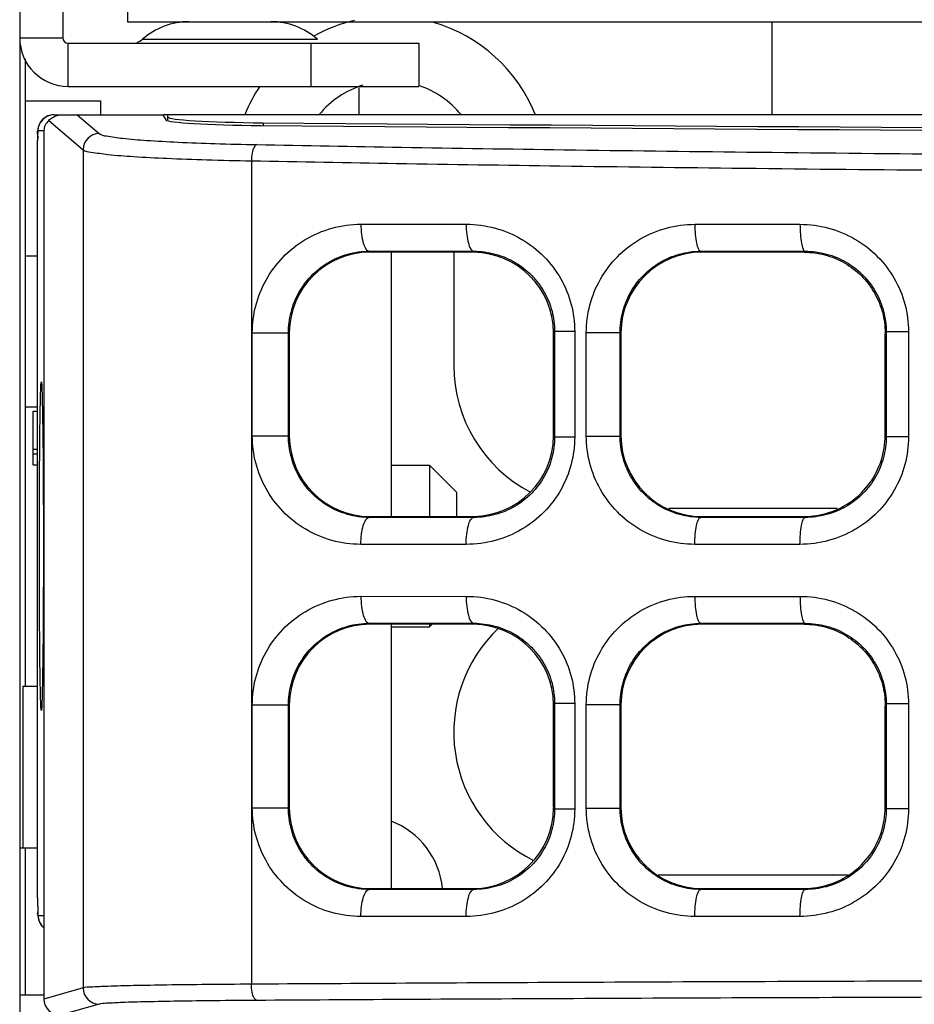
# Model space of a CAD drawing. Units: inches. Extents: x 0 to 46.8, y 0 to 33.1.
# Drawn here: x 22.8 to 23.1, y 6.8 to 7.2 of the extents above; entities that cross this region are included whole.
import ezdxf

# ---------------------------------------------------------------- set-up
doc = ezdxf.new("R2010")
doc.units = ezdxf.units.IN
doc.header["$LTSCALE"] = 2.5746062992
doc.header["$MEASUREMENT"] = 0
doc.layers.get('0').update_dxf_attribs({"linetype": 'CONTINUOUS'})
for name, color, linetype in [('7_ALL_FEATURES', 7, 'CONTINUOUS'), ('ASM_MEMBER', 7, 'CONTINUOUS'), ('AXIS', 7, 'CONTINUOUS')]:
    doc.layers.add(name, color=color, linetype=linetype)

msp = doc.modelspace()

# ---------------------------------------------------------------- linework, layer by layer
at = {"color": 3, "linetype": 'Continuous'}
msp.add_line((22.8786427659, 7.1550233386), (22.8786427659, 7.1452691034), dxfattribs=at)
at = {"color": 7, "linetype": 'Continuous'}
for p, q in [((22.8089577266, 7.1433914801), (22.8089577266, 7.1452691034)), ((24.8128947344, 7.1452691034), (22.8089577266, 7.1452691034)), ((22.8437147943, 7.142322599400001), (22.8437147943, 7.1413414999)), ((22.8904537895, 7.095072253500001), (22.8904537895, 6.9986155595)), ((22.9132884352, 7.095072253500001), (22.9132884352, 7.0537336703)), ((22.8904537895, 7.0173163474), (22.9044301675, 7.0173163474)), ((22.9044301675, 7.0173163474), (22.9044301675, 6.9986155599)), ((22.9044301675, 7.0173163474), (22.9142726872, 7.007473827799999)), ((22.9142726872, 7.007473827799999), (22.9142726872, 6.9986155595)), ((23.053306374, 7.001568316), (22.9917740237, 7.001568316)), ((22.8904537895, 6.959245481900001), (22.8904537895, 6.8627887878)), ((22.9044301675, 6.9592454814), (22.9044301675, 6.9582612293)), ((22.9054144196, 6.9592454815), (22.9044301675, 6.9582612293)), ((22.8904537895, 6.9582612293), (22.9044301675, 6.9582612293)), ((23.0571883544, 6.8677100482), (22.9878906506, 6.8677100482))]:
    msp.add_line(p, q, dxfattribs=at)
for centre, radius, start, end in [((22.8089577266, 7.131489575800001), 0.0137795276, 90, 98.148559654), ((22.9654537895, 7.0537336703), 0.05216535429999999, 180, 242.3975047031), ((22.9654537895, 6.9198754026), 0.05216535429999999, 133.4891324992, 243.810381894), ((22.8798238683, 6.8598360325), 0.0295275591, 5.7932978776, 68.8545016774)]:
    msp.add_arc(centre, radius, start, end, dxfattribs=at)
for centre, major_axis, ratio, start_param, end_param in [((22.8499026084, 7.144443784), (0.0409448819, 0), 0.0524077793, 3.1415926536, 4.5606822684), ((23.8259707953, 7.4790402574), (6.499606299199999, 0), 0.05240777929999999, -1.7225030387, -1.4238007901)]:
    msp.add_ellipse(centre, major_axis=major_axis, ratio=ratio, start_param=start_param, end_param=end_param, dxfattribs=at)
at = {"layer": '7_ALL_FEATURES', "color": 7, "linetype": 'Continuous'}
for p, q in [((22.7654470206, 7.1431957494), (22.7779525404, 7.132480274400001)), ((22.7673744997, 7.1452691034), (22.8070240397, 7.1452691034)), ((22.7758044008, 7.1452691034), (22.7838470373, 7.1383776929)), ((22.8070240397, 7.1452691034), (22.8082123037, 7.1433914801)), ((22.763682136, 7.1393635915), (22.7614694288, 7.1393635915)), ((22.763682136, 7.1393635915), (22.763682136, 6.8224290643)), ((22.7613055772, 6.8592518393), (22.7613058783, 7.1358255435)), ((22.7613058783, 7.1358255435), (22.7613080864, 7.135992260399999)), ((22.7613458328, 7.137507608300001), (22.7613076794, 7.13599228)), ((22.7779525404, 7.132480274400001), (22.7779525404, 6.8265016635)), ((22.8393975725, 7.1284448527), (22.8393975731, 6.827845711)), ((22.8793931687, 7.105278165900001), (22.9178124029, 7.105274695199999)), ((23.0013060773, 7.1052686501), (23.0396894707, 7.105266508300001)), ((22.8827654246, 7.0950722539), (22.8824038356, 7.0954373117)), ((22.8824038356, 7.0954373117), (22.9201891018, 7.095433841499999)), ((22.9201890709, 7.0950722538), (22.9205546644, 7.0954338101)), ((22.9201891018, 7.095433841499999), (22.9205546644, 7.0954338101)), ((23.0038292356, 7.0950722537), (23.0034764585, 7.0954277113)), ((23.0034764585, 7.0954277113), (23.0416056627, 7.095425550800001)), ((23.0412512293, 7.0950722536), (23.0416056627, 7.095425550800001)), ((22.9201763841, 7.0950722538), (22.8827789123, 7.0950722539)), ((23.041240184, 7.0950722536), (23.0038410542, 7.0950722537)), ((22.8397500451, 7.028011478200001), (22.8397500451, 7.0656763348)), ((22.8397500451, 7.0656763348), (22.852944777, 7.065676335)), ((22.852944777, 7.028012238600001), (22.852944777, 7.0656808392)), ((22.8532490651, 7.0653702773), (22.8530717386, 7.0655512599)), ((22.8532501302, 7.0657260478), (22.8532490651, 7.0653702773)), ((22.8532490651, 7.0653702773), (22.8532501302, 7.0279617652)), ((22.9497050163, 7.065696794), (22.9501126638, 7.066101581900001)), ((22.949705758, 7.0282877774), (22.9497050163, 7.065696794)), ((22.9574415221, 7.0661023022), (22.9501126638, 7.0661023022)), ((22.9501126638, 7.066101581900001), (22.9501126638, 7.0275814011)), ((22.9574415221, 7.0661023022), (22.9574415221, 7.027585510800001)), ((22.9616767334, 7.0657356275), (22.974000363, 7.0657356277)), ((22.9616767334, 7.027952185499999), (22.9616767334, 7.0657356275)), ((22.974000363, 7.0279530838), (22.974000363, 7.0657395289)), ((22.9743125927, 7.0656746959), (22.9743125927, 7.0280131171)), ((23.0707687502, 7.065649369299999), (23.0711523362, 7.0660307297)), ((23.0707687502, 7.0282391799), (23.0707687502, 7.065448633099999)), ((23.0793004356, 7.066031580900001), (23.0711523362, 7.066031580900001)), ((23.0711523362, 7.0660307297), (23.0711523362, 7.0276562321)), ((23.0793004356, 7.066031580900001), (23.0793004356, 7.0276562321)), ((22.7597451281, 7.0173163474), (22.7597451281, 7.037001386799999)), ((22.7597451281, 7.037001386799999), (22.7613058783, 7.037001386799999)), ((22.8397500451, 7.028011478200001), (22.852944777, 7.028011478200001)), ((22.8532490651, 7.0283175357), (22.8530717117, 7.0281395941)), ((22.949705758, 7.0282877774), (22.9497050163, 7.027991019)), ((22.9497050163, 7.027991019), (22.9501126638, 7.0275814011)), ((22.9574415221, 7.027585510800001), (22.9501126638, 7.0275855106)), ((22.9616767334, 7.027952185499999), (22.974000363, 7.027952185499999)), ((23.0707687502, 7.0280384437), (23.0711523362, 7.0276562321)), ((23.0793004356, 7.0276562321), (23.0711523362, 7.027656231900001)), ((22.7597451281, 7.0232218593), (22.7613058783, 7.0232218593)), ((22.7613058783, 7.0213522776), (22.7597451281, 7.0213522776)), ((22.7613058783, 7.0173163474), (22.7597451281, 7.0173163474)), ((22.8827654246, 6.9986155591), (22.882400403, 6.998250500599999)), ((22.8827789123, 6.9986155591), (22.9201763841, 6.998615559199999)), ((22.9201890709, 6.998615559199999), (22.9205515138, 6.998254003)), ((23.0038292356, 6.998615559299999), (23.0034726318, 6.9982601012)), ((23.0038410542, 6.998615559299999), (23.041240184, 6.9986155594)), ((23.0412512293, 6.9986155594), (23.0416047903, 6.9982622622)), ((22.920176415, 6.9982539707), (22.882400403, 6.998250500599999)), ((22.9205515138, 6.998254003), (22.920176415, 6.9982539707)), ((23.0416047903, 6.9982622622), (23.0034726318, 6.9982601012)), ((22.9178124029, 6.9884131178), (22.8793931687, 6.9884096471)), ((23.0396894707, 6.9884213047), (23.0013060773, 6.9884191629)), ((22.8793931687, 6.969451394299999), (22.9178124029, 6.9694479236)), ((23.0013060773, 6.969441878400001), (23.0396894707, 6.9694397366)), ((22.8827654246, 6.9592454822), (22.8824038356, 6.9596105401)), ((22.8824038356, 6.9596105401), (22.9201891018, 6.959607069800001)), ((22.9201763841, 6.9592454822), (22.8827789123, 6.9592454822)), ((22.9201890709, 6.9592454822), (22.9205546644, 6.959607038400001)), ((22.9201891018, 6.959607069800001), (22.9205546644, 6.959607038400001)), ((23.0038292356, 6.959245482), (23.0034764585, 6.9596009396)), ((23.0034764585, 6.9596009396), (23.0416056627, 6.959598779099999)), ((23.041240184, 6.959245482), (23.0038410542, 6.959245482)), ((23.0412512293, 6.959245482), (23.0416056627, 6.959598779099999)), ((22.9497050163, 6.9298700223), (22.9501126638, 6.930274810299999)), ((22.9574415221, 6.930275530499999), (22.9501126638, 6.930275530499999)), ((22.9501126638, 6.930274810299999), (22.9501126638, 6.8917546294)), ((22.9574415221, 6.930275530499999), (22.9574415221, 6.891758739199999)), ((23.0707687502, 6.9298225976), (23.0711523362, 6.930203958099999)), ((23.0793004356, 6.930204809299999), (23.0711523362, 6.930204809299999)), ((23.0711523362, 6.930203958099999), (23.0711523362, 6.891829460399999)), ((23.0793004356, 6.930204809299999), (23.0793004356, 6.891829460399999)), ((22.8397500451, 6.929849563099999), (22.852944777, 6.9298495634)), ((22.8397500451, 6.892184706599999), (22.8397500451, 6.929849563099999)), ((22.852944777, 6.892185466900001), (22.852944777, 6.9298540676)), ((22.8532490651, 6.929543505599999), (22.8530717386, 6.929724488200001)), ((22.8532501302, 6.9298992761), (22.8532490651, 6.929543505599999)), ((22.8532490651, 6.929543505599999), (22.8532501302, 6.8921349936)), ((22.949705758, 6.8924610058), (22.9497050163, 6.9298700223)), ((22.9616767334, 6.9299088559), (22.974000363, 6.9299088561)), ((22.9616767334, 6.8921254138), (22.9616767334, 6.9299088559)), ((22.974000363, 6.8921263122), (22.974000363, 6.9299127573)), ((22.9743125927, 6.9298479243), (22.9743125927, 6.8921863455)), ((23.0707687502, 6.8924124082), (23.0707687502, 6.929621861499999)), ((22.8397500451, 6.892184706599999), (22.852944777, 6.892184706599999)), ((22.8532490651, 6.8924907641), (22.8530717117, 6.8923128225)), ((22.949705758, 6.8924610058), (22.9497050163, 6.8921642474)), ((22.9497050163, 6.8921642474), (22.9501126638, 6.8917546294)), ((22.9574415221, 6.891758739199999), (22.9501126638, 6.8917587389)), ((22.9616767334, 6.8921254138), (22.974000363, 6.8921254138)), ((23.0707687502, 6.8922116721), (23.0711523362, 6.891829460399999)), ((23.0793004356, 6.891829460399999), (23.0711523362, 6.891829460199999)), ((22.8827654246, 6.8627887875), (22.882400403, 6.862423729)), ((22.920176415, 6.8624271991), (22.882400403, 6.862423729)), ((22.8827789123, 6.8627887875), (22.9201763841, 6.8627887875)), ((22.9205515138, 6.8624272313), (22.920176415, 6.8624271991)), ((22.9201890709, 6.8627887875), (22.9205515138, 6.8624272313)), ((23.0038292356, 6.8627887877), (23.0034726318, 6.862433329500001)), ((23.0416047903, 6.862435490599999), (23.0034726318, 6.862433329500001)), ((23.0038410542, 6.8627887877), (23.041240184, 6.8627887877)), ((23.0412512293, 6.8627887877), (23.0416047903, 6.862435490599999)), ((22.7613071351, 6.8592518629), (22.7613413833, 6.8574166811)), ((22.7613413833, 6.8574166811), (22.7613917207, 6.8553613939)), ((22.7615472879, 6.8529462687), (22.763682136, 6.8529462687)), ((22.9178124029, 6.8525863461), (22.8793931687, 6.8525828754)), ((23.0396894707, 6.8525945331), (23.0013060773, 6.8525923913)), ((22.7779525404, 6.8265016635), (22.763682136, 6.8224290643)), ((22.7838470373, 6.8205970511), (22.7695923796, 6.8165289459))]:
    msp.add_line(p, q, dxfattribs=at)
for points in [[(22.767374614, 7.1452682312), (22.7665289994, 7.1452074266), (22.7646783597, 7.1446173682), (22.7632144595, 7.143556252000001), (22.7622114038, 7.1422358603), (22.7616828202, 7.140963029500001), (22.7615036821, 7.140124149), (22.7614479088, 7.139642961900001), (22.7614167279, 7.1392247613), (22.7613914133, 7.1387523168), (22.7613681408, 7.1381861048), (22.7613458328, 7.137507608300001)], [(22.7613917207, 6.8553613939), (22.7614175555, 6.8545570069), (22.7614440008, 6.8538877677), (22.7614717717, 6.8533352841), (22.7615036364, 6.8528625561), (22.7615512141, 6.8523842454), (22.7616655001, 6.8517137549), (22.7620475709, 6.8505541898)], [(22.7620475709, 6.8505541898), (22.7629629436, 6.8491066664), (22.763682136, 6.848500623300001)]]:
    msp.add_lwpolyline(points, dxfattribs=at)
for centre, radius, start, end in [((22.7673748493, 7.1393637282), 0.005905395500000001, 90.0027653628, 180.0013255173), ((22.783870905, 7.132459465299999), 0.0059183384, 90.2310674555, 179.7985472183), ((22.8827705588, 7.0655513084), 0.0295208831, 89.9837852135, 179.6608548354), ((22.9201890066, 7.0658980462), 0.0291742068, 89.38279541520001, 89.99987542289999), ((22.9201842293, 7.0655511378), 0.0295210795, 0.2826962465, 89.38077667929998), ((23.0038334877, 7.0655511002), 0.0295211029, 89.9853132243, 179.7601200457), ((22.8827705518, 7.0281364983), 0.0295208818, 180.3391329417, 269.9900507887), ((22.9201844619, 7.0281365726), 0.0295208553, 270.6126041599, 359.7175006426), ((23.0038334927, 7.0281367185), 0.02952111, 180.239890884, 269.9917390686), ((22.9201763236, 7.027953784199999), 0.0293382242, 270.0001164253, 270.6323134848), ((22.8827705588, 6.929724536699999), 0.0295208831, 89.9837852135, 179.6608548354), ((22.9201890066, 6.9300712745), 0.0291742068, 89.38279541520001, 89.99987542289999), ((22.9201842293, 6.9297243662), 0.0295210795, 0.2826962465, 89.38077667929998), ((23.0038334877, 6.9297243285), 0.0295211029, 89.9853132243, 179.7601200457), ((22.8827705518, 6.8923097266), 0.0295208818, 180.3391329417, 269.9900507887), ((22.9201844619, 6.892309800900001), 0.0295208553, 270.6126041599, 359.7175006426), ((23.0038334927, 6.892309946799999), 0.02952111, 180.239890884, 269.9917390686), ((22.9201763236, 6.8921270126), 0.0293382242, 270.0001164253, 270.6323134848), ((22.7673518142, 6.852873930499999), 0.0057819507, 208.1325295755, 212.2490672643), ((22.7674399336, 6.852933377899999), 0.0058881985, 212.2807530834999, 228.7412070011), ((22.7838597635, 6.8265038299), 0.0059070073, 180.0210123166, 269.8765556576)]:
    msp.add_arc(centre, radius, start, end, dxfattribs=at)
for centre, major_axis, ratio, start_param, end_param in [((22.7710623729, 7.1393635915), (0.007380236899999999, 0), 0.8001791717, 8.7186242784, 9.4247779608), ((22.8491338747, 7.1434626094), (0.04094407209999999, 0), 0.0524077793, 3.1747470442, 4.5605801046), ((23.8255245429, 7.478056523999999), (6.499605969699999, 0), 0.0524077793, -1.7225538632, -1.4233605068), ((22.7695986834, 6.8224353573), (0.005690255799999999, 0.0016239295), 0.9979833441, 2.8641271415, 4.4338580242)]:
    msp.add_ellipse(centre, major_axis=major_axis, ratio=ratio, start_param=start_param, end_param=end_param, dxfattribs=at)
msp.add_ellipse((22.76274, 6.987788788400001), major_axis=(0, 0.059994975), ratio=0.0122188248, dxfattribs=at)
for points, start_tangent, end_tangent in [([(22.7654470206, 7.1431957494), (22.7667108471, 7.1441745947), (22.7684895908, 7.1449758802), (22.7705218177, 7.1452691034)], (0.7292724695718035, 0.6842234029355054), (1, 0)), ([(22.7614694288, 7.1393635915), (22.7613576898, 7.1377734788), (22.7613058783, 7.1358255435)], (-0.9999165356646083, -0.01291981828388172), (-0.02148736830328601, -0.9997691198488775)), ([(22.7838470373, 7.1383776929), (22.7865048724, 7.137502221599999), (22.792344685, 7.1366676002), (22.8011365888, 7.1359081247), (22.8125515344, 7.135251772899999), (22.8261545101, 7.134723182), (22.8414112416, 7.134342273400001)], (0.7601212751861227, -0.6497812301147385), (0.9998191738598677, -0.01901629780404179)), ([(22.7779525404, 7.132480274400001), (22.7807930804, 7.1316041531), (22.7870278145, 7.1307696855), (22.7964106671, 7.13001051), (22.8085887384, 7.1293545051), (22.8231028243, 7.1288260415), (22.8393975725, 7.1284448527)], (0.7801818858200718, -0.6255527356172592), (0.999841287759847, -0.01781570348683343)), ([(22.8414112416, 7.134342273400001), (22.8404319206, 7.133458752999999), (22.8396991699, 7.131312850900001), (22.8393974788, 7.1284448549)], (-0.9897787555052375, -0.1426114131144612), (-0.01679744589583966, -0.9998589129529107)), ([(22.8414112416, 7.134342273400001), (22.8941633184, 7.1334033767), (22.9535744064, 7.1324932515), (23.020242929, 7.1316462113), (23.0947059754, 7.1309021637), (23.1774750015, 7.130303839), (23.2695137209, 7.129892379199999), (23.3719946769, 7.1297098822), (23.4859278337, 7.129795655900001), (23.6123680577, 7.1301767222), (23.7523699461, 7.1308564292), (23.9061227017, 7.1317930317), (24.0730473076, 7.1328794858), (24.2527182169, 7.133935603899999), (24.443378795, 7.134693856799999), (24.6370337447, 7.1348481148), (24.8240229908, 7.1342051826)], (0.9998193552315472, -0.01900675943903566), (0.9999827525838147, -0.005873204823363176)), ([(22.8393975725, 7.1284448532), (22.8923799573, 7.1275059473), (22.9520452256, 7.126595822200001), (23.018990009, 7.125748782400001), (23.0937465225, 7.1250047364), (23.1768188725, 7.124406414400001), (23.2691624174, 7.1239949575), (23.3719390373, 7.1238124632), (23.4861447276, 7.1238982387), (23.6128181667, 7.1242793053), (23.7529955008, 7.1249590116), (23.9068443524, 7.125895613200001), (24.0737622056, 7.1269820674), (24.2532974861, 7.1280381857), (24.4436694395, 7.1287964374), (24.6368996127, 7.1289506979), (24.8233651734, 7.128307764700001)], (0.9998209265502652, -0.0189239222194891), (0.9999826457871616, -0.005891360157745111)), ([(22.8397500451, 7.0656763348), (22.8410090115, 7.0755556912), (22.8447564949, 7.0849105844), (22.8508738366, 7.093157440900001), (22.8590735938, 7.099663875599999), (22.8688445251, 7.10384564), (22.8793931687, 7.105278165900001)], (-0.0002516355887602132, 0.9999999683397649), (0.9999999997691489, -2.14872584810828e-05)), ([(22.8793931687, 7.105278165900001), (22.8796209173, 7.1015534603), (22.88027094, 7.0983827683), (22.8812465522, 7.0962376995), (22.8824026412, 7.0954373119)], (-8.755070335684842e-05, -0.9999999961674373), (0.9982609217551164, -0.05895025103106501)), ([(22.9178124962, 7.105274695199999), (22.9180197875, 7.1015494355), (22.9186115831, 7.098378321499999), (22.9194998318, 7.096233176), (22.9205523736, 7.0954331704)], (-0.0001025024448844117, -0.9999999947466244), (0.997939469819518, -0.0641624078128287)), ([(22.9178124029, 7.105274695199999), (22.9283961687, 7.103857433), (22.9380998311, 7.0997684592), (22.9462452164, 7.0934143517), (22.9523656223, 7.085309141900001), (22.9561571051, 7.076012766), (22.9574415221, 7.0661023022)], (0.999999998194465, 6.009218182346424e-05), (5.233563451866365e-05, -0.9999999986304908)), ([(22.9616767334, 7.0657356275), (22.962977488, 7.0757655805), (22.9668198741, 7.0851907563), (22.9730205229, 7.0934060597), (22.9812249307, 7.0998056461), (22.9909061361, 7.1038796639), (23.0013060773, 7.1052686501)], (-0.0002328418412551984, 0.9999999728923381), (0.9999999999783272, 6.583760404164924e-06)), ([(23.0013060773, 7.1052686501), (23.0014702773, 7.101542865700001), (23.0019388726, 7.098371589400001), (23.0026421223, 7.096226801799999), (23.0034753616, 7.0954277114)], (-5.8124627260034e-05, -0.9999999983107639), (0.9968267108239378, -0.07960218959255934)), ([(23.0396895522, 7.105266508300001), (23.0398345474, 7.1015403034), (23.0402484508, 7.098368668099999), (23.0408696467, 7.096223752), (23.0416056603, 7.0954248612)], (-6.742550944364241e-05, -0.9999999977269005), (0.9959820448246188, -0.08955314839228777)), ([(23.0396894707, 7.105266508300001), (23.05012693, 7.1038839071), (23.0597590451, 7.0998690044), (23.0679233881, 7.0935683902), (23.0741189293, 7.0854506514), (23.0779858391, 7.076068898), (23.0793004356, 7.066031580900001)], (0.9999999926807926, 0.0001209893168581007), (5.873621510604986e-05, -0.9999999982750286)), ([(22.8529447724, 7.065680844299999), (22.8538793689, 7.0730884933), (22.8566630118, 7.0801111264), (22.8612083741, 7.0863058738), (22.8673013425, 7.0911982334), (22.8745627591, 7.094348221000001), (22.8824038332, 7.0954373141)], (-0.0001748600665525698, 0.9999999847119785), (0.9999984780815218, 0.001744658889353358)), ([(22.9205546678, 7.095433813400001), (22.928447904, 7.0943847978), (22.9356867674, 7.0913307593), (22.9417627091, 7.086574855199999), (22.9463281861, 7.0805030214), (22.9491555147, 7.0735344001), (22.9501126643, 7.0661015824)], (0.999998444426069, 0.001763843939379501), (-8.886028520252184e-05, -0.9999999960519249)), ([(22.9740003601, 7.0657395322), (22.9749668787, 7.0732602433), (22.9778235953, 7.0803340473), (22.9824350368, 7.0865025026), (22.9885370756, 7.0913111462), (22.9957385712, 7.0943760307), (23.003476457, 7.095427712799999)], (-0.0001656321880899957, 0.999999986282989), (0.9999992752358314, 0.001203963376514832)), ([(23.0416056627, 7.095425550800001), (23.0493917424, 7.0943982622), (23.0565771441, 7.0913958484), (23.0626672726, 7.086676877), (23.0672888755, 7.0805933149), (23.070172543, 7.0735592673), (23.0711523366, 7.0660307301)], (0.9999991369017405, 0.001313847698244909), (-8.688029845596726e-05, -0.9999999962259069)), ([(23.0412512286, 7.095072253), (23.0487366766, 7.094106290499999), (23.0558933013, 7.091182966799999), (23.0620917479, 7.086455962400001), (23.0668370515, 7.0802706597), (23.069779284, 7.0731287598), (23.0707687502, 7.065649369299999)], (0.9999999999999974, 7.152448700416308e-08), (0, -1)), ([(22.8793931687, 6.9884096471), (22.8688211716, 6.9898486857), (22.8590596064, 6.9940322212), (22.8508645833, 7.0005399002), (22.844751777, 7.0087857828), (22.8410068111, 7.018140596399999), (22.8397500451, 7.028011478200001)], (-0.9999999702148511, -0.0002440702704714146), (-3.57895376714552e-05, 0.9999999993595545)), ([(22.8824004074, 6.9982505052), (22.8745454041, 6.9993444765), (22.8672910137, 7.002495836), (22.8612015452, 7.007389098099999), (22.8566594923, 7.0135830761), (22.8538777369, 7.0206056981), (22.8529447778, 7.028012239400001)], (-0.9999985797646898, 0.001685368981404941), (9.011799598025016e-05, 0.9999999959393735)), ([(22.9574415221, 7.027585510800001), (22.9561539457, 7.0176629761), (22.9523601555, 7.0083689103), (22.9462358803, 7.000264040499999), (22.938087034, 6.9939119649), (22.9283724145, 6.9898239296), (22.9178124029, 6.9884131178)], (0.0002836194861432742, -0.9999999597799929), (-0.9999999901536494, -0.0001403306850685589)), ([(22.9501126605, 7.027581404099999), (22.9491531416, 7.020144369600001), (22.9463240706, 7.013177516), (22.9417557861, 7.007105892699999), (22.9356772931, 7.002351475599999), (22.9284301996, 6.9992981937), (22.9205515125, 6.9982540042)], (0.0001716959404479105, -0.999999985260252), (-0.9999985358084147, 0.001711251304380556)), ([(23.0013060773, 6.9884191629), (22.9908801122, 6.9898152696), (22.981209862, 6.993890948400001), (22.9730089006, 7.0002935464), (22.966813285, 7.008508762999999), (22.9629739264, 7.0179356967), (22.9616767334, 7.027952185499999)], (-0.999999971583975, -0.0002383947340200923), (-4.863206756166615e-05, 0.9999999988174612)), ([(23.0034726356, 6.9982601052), (22.9957192201, 6.9993171211), (22.9885259192, 7.0023832947), (22.9824264221, 7.0071941677), (22.9778186734, 7.0133625276), (22.9749642396, 7.0204376839), (22.9740003637, 7.0279530846)], (-0.9999993522106556, 0.001138234716289803), (8.752845024329964e-05, 0.9999999961693853)), ([(23.0793004356, 7.0276562321), (23.0779822354, 7.017605372999999), (23.0741125951, 7.008225984400001), (23.0679124682, 7.0001084725), (23.0597452395, 6.9938108927), (23.0501006369, 6.9897968358), (23.0396894707, 6.9884213047)], (0.0002459149173864285, -0.9999999697629263), (-0.9999999942250257, -0.0001074706884907511)), ([(23.0412401833, 6.99861556), (23.0502684665, 7.000027830900001), (23.0585939674, 7.0042495887), (23.0650755955, 7.0107092739), (23.0693100323, 7.0189727244), (23.0707687502, 7.0282391799)], (0.9999999999999974, -7.129048992792711e-08), (0, 1)), ([(23.0711523362, 7.0276562321), (23.0701698492, 7.0201183902), (23.067284104, 7.0130861513), (23.0626591448, 7.007002728400001), (23.0565668972, 7.0022859935), (23.0493721434, 6.9992842651), (23.0416047894, 6.998262263099999)], (0.0002259609764727124, -0.9999999744708183), (-0.9999992708705112, 0.001207583722156588)), ([(22.8793933006, 6.9884096471), (22.8796209512, 6.9921345361), (22.8802709225, 6.9953054658), (22.8812465269, 6.997450737899999), (22.8824026368, 6.998251227999999)], (-0.0001186591175806915, 0.9999999929600071), (0.9982590846122871, 0.05898135289257694)), ([(22.917812403, 6.9884131178), (22.9180197701, 6.9921382174), (22.9186116039, 6.995309122799999), (22.9194998554, 6.997454089), (22.9205523769, 6.9982540029)], (-7.824430251110965e-05, 0.9999999969389147), (0.9979415069729429, 0.06413071542226755)), ([(23.0013061854, 6.988419163), (23.001470311, 6.9921451399), (23.0019388659, 6.995316663300001), (23.0026421069, 6.9974616597), (23.0034753584, 6.9982608516)], (-8.157576873506487e-05, 0.999999996672697), (0.9968236764876599, 0.07964017826213965)), ([(23.0396894707, 6.9884213047), (23.0398345236, 6.992147333099999), (23.0402484579, 6.995318741599999), (23.0408696596, 6.997463465399999), (23.0416056627, 6.9982622622)], (-4.924748163331403e-05, 0.9999999987873428), (0.9959857084992269, 0.08951239280285787)), ([(22.8397500451, 6.929849563099999), (22.8410090115, 6.9397289196), (22.8447564949, 6.9490838127), (22.8508738366, 6.957330669299999), (22.8590735938, 6.963837104), (22.8688445251, 6.968018868400001), (22.8793931687, 6.969451394299999)], (-0.0002516355887602132, 0.9999999683397649), (0.9999999997691489, -2.14872584810828e-05)), ([(22.8793931687, 6.969451394299999), (22.8796209173, 6.9657266886), (22.88027094, 6.9625559967), (22.8812465522, 6.9604109279), (22.8824026412, 6.9596105403)], (-8.755070335684842e-05, -0.9999999961674373), (0.9982609217551164, -0.05895025103106501)), ([(22.9178124962, 6.969447923500001), (22.9180197875, 6.9657226638), (22.9186115831, 6.962551549800001), (22.9194998318, 6.9604064043), (22.9205523736, 6.9596063987)], (-0.0001025024448844117, -0.9999999947466244), (0.997939469819518, -0.0641624078128287)), ([(22.9178124029, 6.9694479236), (22.9283961687, 6.9680306613), (22.9380998311, 6.9639416875), (22.9462452164, 6.95758758), (22.9523656223, 6.9494823702), (22.9561571051, 6.940185994299999), (22.9574415221, 6.930275530499999)], (0.999999998194465, 6.009218182346424e-05), (5.233563451866365e-05, -0.9999999986304908)), ([(22.9616767334, 6.9299088559), (22.962977488, 6.9399388088), (22.9668198741, 6.949363984700001), (22.9730205229, 6.957579288), (22.9812249307, 6.9639788745), (22.9909061361, 6.9680528923), (23.0013060773, 6.969441878400001)], (-0.0002328418412551984, 0.9999999728923381), (0.9999999999783272, 6.583760404164924e-06)), ([(23.0013060773, 6.969441878400001), (23.0014702773, 6.965716094099999), (23.0019388726, 6.9625448178), (23.0026421223, 6.9604000302), (23.0034753616, 6.9596009398)], (-5.8124627260034e-05, -0.9999999983107639), (0.9968267108239378, -0.07960218959255934)), ([(23.0396895522, 6.9694397366), (23.0398345474, 6.9657135318), (23.0402484508, 6.962541896399999), (23.0408696467, 6.9603969804), (23.0416056603, 6.959598089500001)], (-6.742550944364241e-05, -0.9999999977269005), (0.9959820448246188, -0.08955314839228777)), ([(23.0396894707, 6.9694397366), (23.05012693, 6.9680571354), (23.0597590451, 6.9640422327), (23.0679233881, 6.9577416185), (23.0741189293, 6.9496238798), (23.0779858391, 6.9402421264), (23.0793004356, 6.930204809299999)], (0.9999999926807926, 0.0001209893168581007), (5.873621510604986e-05, -0.9999999982750286)), ([(22.8529447724, 6.9298540726), (22.8538793689, 6.9372617217), (22.8566630118, 6.944284354800001), (22.8612083741, 6.9504791021), (22.8673013425, 6.9553714617), (22.8745627591, 6.958521449400001), (22.8824038332, 6.9596105424)], (-0.0001748600665525698, 0.9999999847119785), (0.9999984780815218, 0.001744658889353358)), ([(22.9205546678, 6.9596070417), (22.928447904, 6.9585580262), (22.9356867674, 6.9555039877), (22.9417627091, 6.950748083500001), (22.9463281861, 6.944676249700001), (22.9491555147, 6.9377076285), (22.9501126643, 6.9302748108)], (0.999998444426069, 0.001763843939379501), (-8.886028520252184e-05, -0.9999999960519249)), ([(22.9740003601, 6.9299127605), (22.9749668787, 6.937433471599999), (22.9778235953, 6.944507275599999), (22.9824350368, 6.9506757309), (22.9885370756, 6.9554843746), (22.9957385712, 6.9585492591), (23.003476457, 6.9596009411)], (-0.0001656321880899957, 0.999999986282989), (0.9999992752358314, 0.001203963376514832)), ([(23.0412512286, 6.9592454813), (23.0487366766, 6.9582795188), (23.0558933013, 6.955356195199999), (23.0620917479, 6.950629190800001), (23.0668370515, 6.944443887999999), (23.069779284, 6.937301988200001), (23.0707687502, 6.9298225976)], (0.9999999999999974, 7.152448700416308e-08), (0, -1)), ([(23.0416056627, 6.959598779099999), (23.0493917424, 6.9585714905), (23.0565771441, 6.9555690767), (23.0626672726, 6.9508501053), (23.0672888755, 6.9447665433), (23.070172543, 6.9377324956), (23.0711523366, 6.9302039585)], (0.9999991369017405, 0.001313847698244909), (-8.688029845596726e-05, -0.9999999962259069)), ([(22.8793931687, 6.8525828754), (22.8688211716, 6.8540219141), (22.8590596064, 6.858205449600001), (22.8508645833, 6.8647131285), (22.844751777, 6.8729590111), (22.8410068111, 6.882313824700001), (22.8397500451, 6.892184706599999)], (-0.9999999702148511, -0.0002440702704714146), (-3.57895376714552e-05, 0.9999999993595545)), ([(22.8824004074, 6.8624237335), (22.8745454041, 6.8635177049), (22.8672910137, 6.8666690643), (22.8612015452, 6.871562326399999), (22.8566594923, 6.877756304400001), (22.8538777369, 6.8847789264), (22.8529447778, 6.8921854677)], (-0.9999985797646898, 0.001685368981404941), (9.011799598025016e-05, 0.9999999959393735)), ([(22.9574415221, 6.891758739199999), (22.9561539457, 6.881836204500001), (22.9523601555, 6.8725421386), (22.9462358803, 6.8644372689), (22.938087034, 6.858085193200001), (22.9283724145, 6.853997157899999), (22.9178124029, 6.8525863461)], (0.0002836194861432742, -0.9999999597799929), (-0.9999999901536494, -0.0001403306850685589)), ([(22.9501126605, 6.8917546325), (22.9491531416, 6.8843175979), (22.9463240706, 6.877350744299999), (22.9417557861, 6.871279121000001), (22.9356772931, 6.8665247039), (22.9284301996, 6.8634714221), (22.9205515125, 6.8624272326)], (0.0001716959404479105, -0.999999985260252), (-0.9999985358084147, 0.001711251304380556)), ([(23.0013060773, 6.8525923913), (22.9908801122, 6.853988498), (22.981209862, 6.858064176799999), (22.9730089006, 6.8644667747), (22.966813285, 6.872681991399999), (22.9629739264, 6.8821089251), (22.9616767334, 6.8921254138)], (-0.999999971583975, -0.0002383947340200923), (-4.863206756166615e-05, 0.9999999988174612)), ([(23.0034726356, 6.8624333335), (22.9957192201, 6.8634903495), (22.9885259192, 6.8665565231), (22.9824264221, 6.8713673961), (22.9778186734, 6.877535756), (22.9749642396, 6.8846109123), (22.9740003637, 6.892126312899999)], (-0.9999993522106556, 0.001138234716289803), (8.752845024329964e-05, 0.9999999961693853)), ([(23.0793004356, 6.891829460399999), (23.0779822354, 6.8817786013), (23.0741125951, 6.8723992127), (23.0679124682, 6.8642817008), (23.0597452395, 6.857984121), (23.0501006369, 6.853970064099999), (23.0396894707, 6.8525945331)], (0.0002459149173864285, -0.9999999697629263), (-0.9999999942250257, -0.0001074706884907511)), ([(23.0412401833, 6.862788788400001), (23.0502684665, 6.864201059299999), (23.0585939674, 6.868422817100001), (23.0650755955, 6.8748825022), (23.0693100323, 6.8831459528), (23.0707687502, 6.8924124082)], (0.9999999999999974, -7.129048992792711e-08), (0, 1)), ([(23.0711523362, 6.891829460399999), (23.0701698492, 6.8842916186), (23.067284104, 6.877259379600001), (23.0626591448, 6.871175956699999), (23.0565668972, 6.8664592219), (23.0493721434, 6.8634574934), (23.0416047894, 6.862435491499999)], (0.0002259609764727124, -0.9999999744708183), (-0.9999992708705112, 0.001207583722156588)), ([(22.8793933006, 6.8525828755), (22.8796209512, 6.8563077645), (22.8802709225, 6.8594786941), (22.8812465269, 6.8616239663), (22.8824026368, 6.8624244563)], (-0.0001186591175806915, 0.9999999929600071), (0.9982590846122871, 0.05898135289257694)), ([(22.917812403, 6.8525863461), (22.9180197701, 6.8563114457), (22.9186116039, 6.8594823511), (22.9194998554, 6.8616273173), (22.9205523769, 6.8624272313)], (-7.824430251110965e-05, 0.9999999969389147), (0.9979415069729429, 0.06413071542226755)), ([(23.0013061854, 6.8525923913), (23.001470311, 6.8563183682), (23.0019388659, 6.8594898916), (23.0026421069, 6.861634887999999), (23.0034753584, 6.8624340799)], (-8.157576873506487e-05, 0.999999996672697), (0.9968236764876599, 0.07964017826213965)), ([(23.0396894707, 6.8525945331), (23.0398345236, 6.8563205615), (23.0402484579, 6.8594919699), (23.0408696596, 6.8616366938), (23.0416056627, 6.862435490599999)], (-4.924748163331403e-05, 0.9999999987873428), (0.9959857084992269, 0.08951239280285787)), ([(22.7613058783, 6.8594020825), (22.7613607209, 6.8566332828), (22.7614202021, 6.854603855900001), (22.7615472879, 6.8529462687)], (0.01669486956271989, -0.9998606309532765), (0.9999792748213899, 0.006438161825178572)), ([(22.7615472879, 6.8529462687), (22.7622529472, 6.8501476677)], (0, -1), (0.4715734616473475, -0.8818267801954858)), ([(22.8393975731, 6.827845711), (22.8231000567, 6.827718724099999), (22.8085652022, 6.827542392000001), (22.7963884738, 6.827323764), (22.7870145776, 6.8270709465), (22.7807923471, 6.8267934205), (22.7779525404, 6.8265016635)], (-0.9999823903547114, -0.005934558153535458), (-0.9661432961987905, -0.2580060681653368)), ([(24.8233651778, 6.8278913699), (24.6377461204, 6.8276775687), (24.4471515113, 6.8277256412), (24.2576170508, 6.8279737488), (24.0748563143, 6.8283305808), (23.9033706197, 6.828702224400001), (23.7463287252, 6.8290190313), (23.6053730243, 6.829242878400001), (23.4798955755, 6.8293638822), (23.3673542534, 6.8293877399), (23.265776626, 6.8293242303), (23.1742599797, 6.8291857449), (23.0918492356, 6.828986025700001), (23.0177181574, 6.828738856699999), (22.9513299753, 6.8284582155), (22.8921037685, 6.8281569035), (22.8393975731, 6.8278457109)], (-0.9999980748522496, -0.001962216041877877), (-0.9999801305285834, -0.006303851841338464)), ([(22.8414112416, 6.821941098), (22.8404138432, 6.8227642226), (22.8396782831, 6.8249211445), (22.8393976327, 6.8278457103)], (-0.9988344777032785, 0.04826682246863776), (-0.005594827368913671, 0.9999843488308766)), ([(24.8240229908, 6.8219867577), (24.6378823476, 6.821772956799999), (24.4468673613, 6.8218210285), (24.2570426959, 6.8220691366), (24.0741418356, 6.8224259684), (23.902650048, 6.8227976121), (23.7457095886, 6.8231144192), (23.6049346428, 6.8233382665), (23.4796920815, 6.8234592702), (23.3674220984, 6.8234831274), (23.2661384869, 6.8234196168), (23.1749250748, 6.8232811305), (23.0928159288, 6.823081410399999), (23.0189762354, 6.822834240900001), (22.9528621785, 6.8225535996), (22.8938883307, 6.8222522876), (22.8414112416, 6.821941098)], (-0.9999980867000635, -0.001956168758700852), (-0.999979956137725, -0.006331455029759347)), ([(22.8414112416, 6.821941098), (22.8261519494, 6.8218142047), (22.812529511, 6.821637830299999), (22.8011158086, 6.8214190865), (22.7923323045, 6.821166169400001), (22.7865041808, 6.820888591599999), (22.7838470373, 6.8205970511)], (-0.9999799361301893, -0.006334614199983387), (-0.9617791162565859, -0.2738264624405409))]:
    msp.add_spline(points, degree=3, dxfattribs=dict(at, start_tangent=start_tangent, end_tangent=end_tangent))
at = {"layer": 'ASM_MEMBER', "color": 3, "linetype": 'Continuous'}
for p, q in [((22.7548238683, 7.7274541427), (22.7548238683, 6.7299147726)), ((23.0294301675, 7.1792257963), (23.0294301675, 7.1452691034)), ((22.7567923722, 7.1656839646), (22.7567923722, 6.936607686)), ((22.7725404037, 7.155603749), (22.9004931596, 7.155603749)), ((22.7567923722, 7.1502887884), (22.7843514273, 7.1502887884)), ((22.7843514273, 7.1502887884), (22.7843514273, 7.1452691034)), ((22.7567923722, 7.0936943002), (22.7613058783, 7.0936943002)), ((22.7567923722, 7.03857619), (22.7613058783, 7.03857619)), ((22.7559769912, 6.936607686), (22.7559769912, 6.8775525679)), ((22.7559769912, 6.936607686), (22.7613058783, 6.936607686)), ((22.7613058783, 6.8775525679), (22.7548238683, 6.8775525679)), ((22.7567923722, 6.8775525679), (22.7567923722, 6.8238124104)), ((22.763682136, 6.8238124104), (22.7548238683, 6.8238124104))]:
    msp.add_line(p, q, dxfattribs=at)
at = {"layer": 'ASM_MEMBER', "color": 7, "linetype": 'Continuous'}
for p, q in [((22.7705718998, 7.464658867100001), (22.7705718998, 7.173320284500001)), ((22.7548238683, 7.173320284500001), (22.7705718998, 7.173320284500001)), ((22.7725404037, 7.155603749), (22.7725404037, 7.171351780499999)), ((22.7725404037, 7.171351780499999), (22.9004931596, 7.171351780499999)), ((22.7997063244, 7.172828158500001), (22.8634847192, 7.172828158500001)), ((22.8611230809, 7.171351780499999), (22.8611230809, 7.155603749)), ((22.9004931596, 7.171351780499999), (22.9004931596, 7.155603749))]:
    msp.add_line(p, q, dxfattribs=at)
for centre, radius, start, end in [((22.816632883, 7.1536352451), 0.0255905512, 90, 131.4096221093), ((22.8465581606, 7.1536352451), 0.0255905512, 48.5903778907, 90), ((22.7725404037, 7.173320284500001), 0.0019685039, 180, 270), ((22.7958001955, 7.1772572923), 0.005905511800000001, 288.3821973297, 311.4096221085), ((22.8900600888, 7.124107686), 0.0334645669, 107.3211024727, 140.6812574489), ((22.8900600888, 7.124107686), 0.0334645669, 39.3187425511, 71.6831371402)]:
    msp.add_arc(centre, radius, start, end, dxfattribs=at)
at = {"layer": 'ASM_MEMBER', "color": 3, "linetype": 'Continuous'}
for centre, radius, start, end in [((22.8900600888, 7.124107686), 0.0570866142, 103.1227654781, 119.1824321095), ((22.8900600888, 7.124107686), 0.0570866142, 21.9701378951, 73.79546346810001), ((22.7725404037, 7.173320284500001), 0.0177165354, 180, 270), ((22.8900600888, 7.124107686), 0.0570866142, 146.4393374331, 158.0298621049)]:
    msp.add_arc(centre, radius, start, end, dxfattribs=at)
at = {"layer": 'AXIS', "color": 7, "linetype": 'Continuous'}
for p, q in [((22.794193947, 7.4528478435), (22.794193947, 7.1792257963)), ((22.794193947, 7.1792257963), (25.3138789864, 7.1792257963))]:
    msp.add_line(p, q, dxfattribs=at)

doc.saveas('drawing.dxf')
